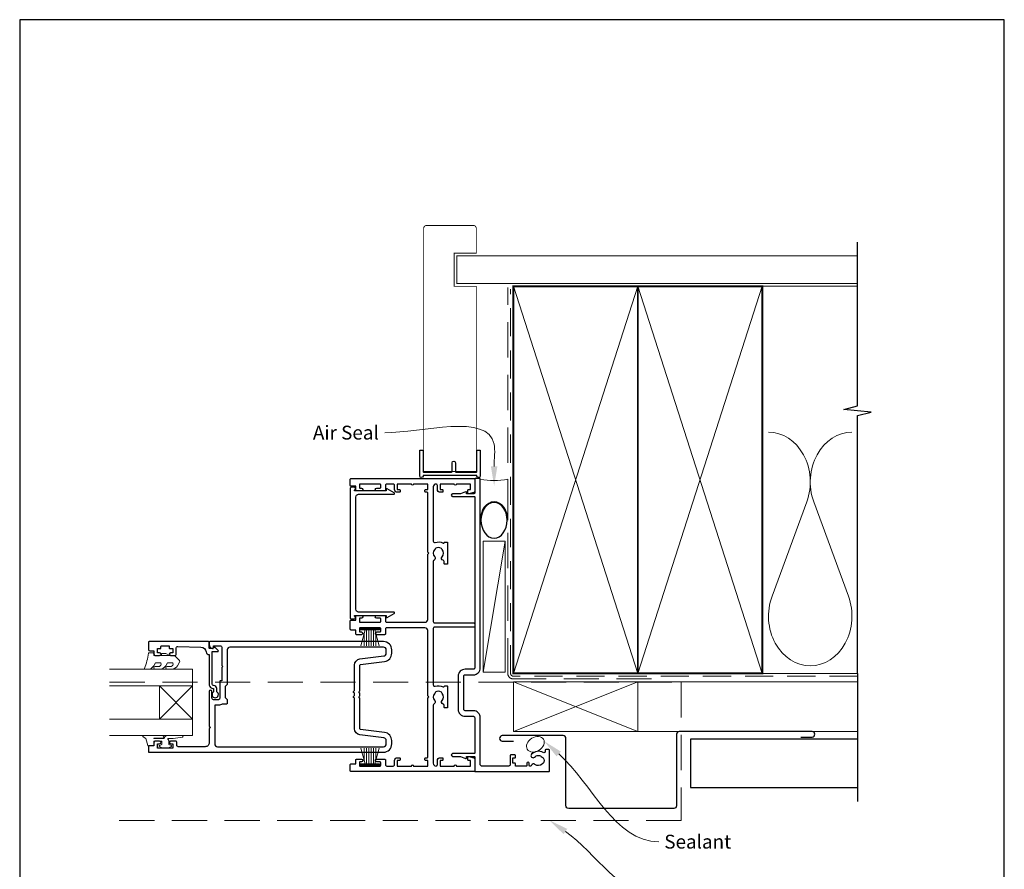
# Model space of a CAD drawing. Units: millimetres. Extents: x 23 to 1863, y -1004 to 568.
# Drawn here: x 394 to 750, y -80 to 228 of the extents above; entities that cross this region are included whole.
import ezdxf

# ---------------------------------------------------------------- set-up
doc = ezdxf.new("R2010")
doc.units = ezdxf.units.MM
doc.header["$MEASUREMENT"] = 0
doc.linetypes.add('DASHED', pattern=[19.05, 12.7, -6.35])
doc.layers.get('Defpoints').update_dxf_attribs({"color": 1})
doc.layers.add('APL Joinery', color=2, linetype='Continuous')
doc.styles.add('General notes', font='arial.ttf', dxfattribs={"height": 3.5})

# ---------------------------------------------------------------- blocks, each defined once
blk = doc.blocks.new('sealant')
at = {"layer": 'APL Joinery', "color": 9, "lineweight": 20}
blk.add_lwpolyline([(-10.46, -7), (0, -7, -0.106806), (0, 0), (-10.46, 0)], format="xyb", dxfattribs=at)
at = {"layer": 'APL Joinery', "color": 9, "lineweight": 20, "extrusion": (0, 0, -1)}
blk.add_ellipse((-10.46, -3.5), major_axis=(4.77, 0), ratio=0.733157, start_param=-1.570796, end_param=1.570796, dxfattribs=at)
at = {"layer": 'APL Joinery', "color": 7, "lineweight": 25}
blk.add_ellipse((-10.46, -3.5), major_axis=(-4.56, 0), ratio=0.728665, dxfattribs=at)

msp = doc.modelspace()

# ---------------------------------------------------------------- linework, layer by layer
at = {"layer": 'APL Joinery', "color": 250, "lineweight": 5}
for p, q in [((678.76, 53.2), (666.2, 19.06)), ((693.84, 19.06), (681.29, 53.2)), ((569.68, 39.02), (561.72, -8.36))]:
    msp.add_line(p, q, dxfattribs=at)
at = {"layer": 'APL Joinery', "color": 252, "lineweight": 15}
for p, q in [((517.42, 7.39), (524.32, 7.39)), ((517.42, 6.89), (517.42, 7.39)), ((517.42, 7.14), (524.32, 7.14)), ((524.32, 7.39), (524.32, 6.89)), ((517.42, 6.89), (524.32, 6.89)), ((517.59, 1.14), (519.13, 6.89)), ((518.73, 5.42), (518.73, 1.14)), ((519.57, 6.89), (519.57, 1.14)), ((520.41, 6.89), (520.41, 1.14)), ((521.33, 6.89), (521.33, 1.14)), ((522.17, 6.89), (522.17, 1.14)), ((522.62, 6.89), (524.16, 1.14)), ((523.01, 5.42), (523.01, 1.14)), ((517.59, -35.86), (519.13, -41.61)), ((518.73, -40.15), (518.73, -35.86)), ((519.57, -41.61), (519.57, -35.86)), ((520.41, -41.61), (520.41, -35.86)), ((521.33, -41.61), (521.33, -35.86)), ((522.17, -41.61), (522.17, -35.86)), ((522.62, -41.61), (524.16, -35.86)), ((523.01, -40.15), (523.01, -35.86)), ((517.42, -41.61), (524.32, -41.61)), ((517.42, -41.61), (517.42, -42.11)), ((517.42, -41.86), (524.32, -41.86)), ((517.42, -42.11), (524.32, -42.11)), ((524.32, -42.11), (524.32, -41.61))]:
    msp.add_line(p, q, dxfattribs=at)
at = {"layer": 'APL Joinery', "color": 7, "lineweight": 20}
for p, q in [((426.72, -7.36), (456.72, -7.36)), ((456.72, -7.36), (456.72, -13.36)), ((456.72, -13.36), (426.72, -13.36)), ((426.72, -25.36), (456.72, -25.36)), ((456.72, -25.36), (456.72, -31.36)), ((456.72, -31.36), (426.72, -31.36))]:
    msp.add_line(p, q, dxfattribs=at)
at = {"layer": 'APL Joinery', "color": 8, "lineweight": 5}
for p, q in [((444.72, -13.36), (456.72, -25.36)), ((444.72, -25.36), (456.72, -13.36))]:
    msp.add_line(p, q, dxfattribs=at)
at = {"layer": 'APL Joinery', "color": 7, "lineweight": 25, "const_width": 0.3}
msp.add_lwpolyline([(559.27, 76.52), (559.27, 131.14), (551.27, 131.14), (551.27, 143.14), (559.27, 143.14), (559.27, 152.14, 0.414214), (558.27, 153.14), (541.27, 153.14, 0.414214), (540.27, 152.14), (540.27, 76.52)], format="xyb", dxfattribs=at)
at = {"layer": 'APL Joinery', "color": 9, "ltscale": 0.7}
for points in [[(697.11, 130.14), (697.11, 147.14)], [(697.11, -8.86), (697.11, 84.39), (702.11, 85.64), (692.11, 86.64), (697.11, 87.89), (697.11, 130.14)]]:
    msp.add_lwpolyline(points, dxfattribs=at)
at = {"layer": 'APL Joinery', "color": 7, "lineweight": 25}
for points, const_width in [([(697.11, 142.14), (552.27, 142.14), (552.27, 132.14), (697.11, 132.14)], 0.4), ([(540.27, 126.84), (540.27, 64.19), (559.27, 64.19), (559.27, 126.84)], 0.3)]:
    msp.add_lwpolyline(points, dxfattribs=dict(at, const_width=const_width))
at = {"layer": 'APL Joinery', "color": 7, "linetype": 'DASHED', "lineweight": 13}
msp.add_lwpolyline([(622.68, -10.86), (572.68, -10.86, -0.414214), (570.68, -8.86), (570.68, 130.69)], format="xyb", dxfattribs=at)
at = {"layer": 'APL Joinery', "color": 8, "linetype": 'DASHED', "lineweight": 5, "ltscale": 0.8}
msp.add_lwpolyline([(697.11, -9.86), (572.68, -9.86, -0.414214), (571.68, -8.86), (571.68, 130.14)], format="xyb", dxfattribs=at)
at = {"layer": 'APL Joinery', "color": 7, "lineweight": 35, "const_width": 0.7}
for points in [[(572.68, -8.86), (572.68, 131.14), (617.68, 131.14), (617.68, -8.86)], [(617.68, -8.86), (617.68, 131.14), (662.68, 131.14), (662.68, -8.86)]]:
    msp.add_lwpolyline(points, close=True, dxfattribs=at)
at = {"layer": 'APL Joinery', "color": 250, "lineweight": 5}
for points in [[(572.68, -8.86), (617.68, 131.14)], [(572.68, 131.14), (617.68, -8.86)], [(617.68, -8.86), (662.68, 131.14)], [(617.68, 131.14), (662.68, -8.86)], [(662.68, 131.14), (697.11, 131.14)], [(662.68, -8.86), (697.11, -8.86)], [(617.68, -11.86), (697.11, -11.86)], [(617.68, -29.86), (697.11, -29.86)]]:
    msp.add_lwpolyline(points, dxfattribs=at)
at = {"layer": 'APL Joinery'}
msp.add_lwpolyline([(559.28, 62.74), (540.27, 62.74, 0.397078), (540.02, 62.5, -0.970996), (538.82, 62.54), (538.82, 71.69, -0.414214), (539.07, 71.94), (539.77, 71.94, -0.414214), (540.02, 71.69), (540.02, 64.19, 0.414214), (540.27, 63.94), (550.27, 63.94, 0.414214), (550.52, 64.19), (550.52, 67.34, -1), (551.72, 67.34), (551.72, 64.19, 0.414214), (551.97, 63.94), (559.27, 63.94, 0.414214), (559.52, 64.19), (559.52, 71.69, -0.414214), (559.77, 71.94), (560.47, 71.94, -0.414214), (560.72, 71.69), (560.72, 62.54, -0.970996), (559.53, 62.5, 0.397078)], format="xyb", close=True, dxfattribs=at)
at = {"layer": 'APL Joinery', "color": 2, "lineweight": 25}
for points in [[(541.72, 35.04), (541.72, 56.39, 0.414214), (541.47, 56.64), (540.97, 56.64, -0.414214), (540.72, 56.89), (540.72, 57.39, -0.414214), (540.97, 57.64), (541.72, 57.64), (541.72, 59.64), (536.62, 59.64, -1), (535.82, 59.64), (530.72, 59.64), (530.72, 57.64), (531.47, 57.64, -0.414214), (531.72, 57.39), (531.72, 56.89, -0.414214), (531.47, 56.64), (530.72, 56.64, -0.414214), (529.72, 57.64), (529.72, 59.14, 0.414214), (529.22, 59.64), (526.92, 59.64, 0.414214), (526.42, 59.14), (526.42, 57.39, -0.414214), (526.17, 57.14), (523.27, 57.14, -1), (523.27, 58.14), (524.47, 58.14, 0.414214), (524.72, 58.39), (524.72, 59.39, 0.414214), (524.47, 59.64), (517.27, 59.64, 0.414214), (517.02, 59.39), (517.02, 58.39, 0.414214), (517.27, 58.14), (517.77, 58.14, -1), (517.77, 57.14), (515.97, 57.14, -0.414214), (515.72, 57.39), (515.72, 58.84), (513.97, 58.84, -0.414214), (513.72, 59.09), (513.72, 61.39, -0.414214), (513.97, 61.64), (558.52, 61.64, -0.414214), (558.72, 61.44), (558.72, 57.11, -0.339454), (558.35, 56.63), (556.54, 56.14, -0.493145), (556.22, 56.39), (556.22, 57.39, -0.414214), (556.47, 57.64), (557.22, 57.64), (557.22, 59.64), (552.12, 59.64, -1), (551.32, 59.64), (546.22, 59.64), (546.22, 57.64), (546.97, 57.64, -0.414214), (547.22, 57.39), (547.22, 56.89, -0.414214), (546.97, 56.64), (546.22, 56.64, -0.414214), (545.22, 57.64), (545.22, 59.14, 0.414214), (544.72, 59.64, 0.414214), (543.72, 58.64), (543.72, 38.98, 0.505463), (544.37, 38.5, -0.18869), (547.32, 38.29, 0.467434), (547.67, 38.45, -0.338139), (547.91, 38.64), (548.67, 38.64, -0.414214), (548.92, 38.39), (548.92, 30.89, -0.414214), (548.67, 30.64), (547.92, 30.64, -0.414214), (547.67, 30.89), (547.67, 31.58, 0.356394), (547.27, 32.07, -0.595545), (546.89, 33.34, 0.403932), (546.92, 35.9, -0.143225), (546.69, 36.35, 0.295977), (544.46, 36.35, -0.143225), (544.23, 35.9, 0.403932), (544.26, 33.34, -0.526469), (544.02, 32.12, 0.298217), (543.72, 31.66), (543.72, 9.89, 0.414214), (544.22, 9.39), (558.47, 9.39, -0.414214), (558.72, 9.14), (558.72, 8.14, -0.414214), (558.47, 7.89), (544.22, 7.89, 0.414214), (543.72, 7.39), (543.72, -13.02, 0.505463), (544.37, -13.5, -0.18869), (547.32, -13.71, 0.467434), (547.67, -13.55, -0.338139), (547.91, -13.36), (548.67, -13.36, -0.414214), (548.92, -13.61), (548.92, -21.11, -0.414214), (548.67, -21.36), (547.92, -21.36, -0.414214), (547.67, -21.11), (547.67, -20.42, 0.356394), (547.27, -19.93, -0.595545), (546.89, -18.66, 0.403932), (546.92, -16.1, -0.143225), (546.69, -15.65, 0.295977), (544.46, -15.65, -0.143225), (544.23, -16.1, 0.403932), (544.26, -18.66, -0.526469), (544.02, -19.88, 0.298217), (543.72, -20.34), (543.72, -41.36, 0.414214), (544.72, -42.36, 0.414214), (545.22, -41.86), (545.22, -40.36, -0.414214), (546.22, -39.36), (546.97, -39.36, -0.414214), (547.22, -39.61), (547.22, -40.11, -0.414214), (546.97, -40.36), (546.22, -40.36), (546.22, -42.36), (551.32, -42.36, -1), (552.12, -42.36), (557.22, -42.36), (557.22, -40.36), (556.47, -40.36, -0.414214), (556.22, -40.11), (556.22, -39.11, -0.493145), (556.54, -38.87), (558.35, -39.36, -0.339454), (558.72, -39.84), (558.72, -44.16, -0.414214), (558.52, -44.36), (513.97, -44.36, -0.414214), (513.72, -44.11), (513.72, -41.81, -0.414214), (513.97, -41.56), (515.72, -41.56), (515.72, -40.11, -0.414214), (515.97, -39.86), (517.77, -39.86, -1), (517.77, -40.86), (517.27, -40.86, 0.414214), (517.02, -41.11), (517.02, -42.11, 0.414214), (517.27, -42.36), (524.47, -42.36, 0.414214), (524.72, -42.11), (524.72, -41.11, 0.414214), (524.47, -40.86), (523.27, -40.86, -1), (523.27, -39.86), (526.17, -39.86, -0.414214), (526.42, -40.11), (526.42, -41.86, 0.414214), (526.92, -42.36), (529.22, -42.36, 0.414214), (529.72, -41.86), (529.72, -40.36, -0.414214), (530.72, -39.36), (531.47, -39.36, -0.414214), (531.72, -39.61), (531.72, -40.11, -0.414214), (531.47, -40.36), (530.72, -40.36), (530.72, -42.36), (535.82, -42.36, -1), (536.62, -42.36), (541.72, -42.36), (541.72, -40.36), (540.97, -40.36, -0.414214), (540.72, -40.11), (540.72, -39.61, -0.414214), (540.97, -39.36), (541.47, -39.36, 0.414214), (541.72, -39.11), (541.72, -17.76), (542.12, -17.36), (541.72, -16.96), (541.72, 6.64, 0.414214), (540.72, 7.64), (526.92, 7.64, 0.414214), (526.42, 7.14), (526.42, 5.39, -0.414214), (526.17, 5.14), (523.27, 5.14, -1), (523.27, 6.14), (524.47, 6.14, 0.414214), (524.72, 6.39), (524.72, 7.39, 0.414214), (524.47, 7.64), (517.27, 7.64, 0.414214), (517.02, 7.39), (517.02, 6.39, 0.414214), (517.27, 6.14), (517.77, 6.14, -1), (517.77, 5.14), (515.97, 5.14, -0.414214), (515.72, 5.39), (515.72, 6.84), (513.97, 6.84, -0.414214), (513.72, 7.09), (513.72, 10.19, -0.414214), (513.97, 10.44), (515.72, 10.44), (515.72, 11.89, -0.414214), (515.97, 12.14), (517.77, 12.14, -1), (517.77, 11.14), (517.27, 11.14, 0.414214), (517.02, 10.89), (517.02, 9.89, 0.414214), (517.27, 9.64), (524.47, 9.64, 0.414214), (524.72, 9.89), (524.72, 10.89, 0.414214), (524.47, 11.14), (523.27, 11.14, -1), (523.27, 12.14), (526.17, 12.14, -0.414214), (526.42, 11.89), (526.42, 10.14, 0.414214), (526.92, 9.64), (540.72, 9.64, 0.414214), (541.72, 10.64), (541.72, 34.24), (542.12, 34.64)], [(580.5, -41.75, 0.524692), (579.3, -42.04, -0.311264), (578.83, -42.36), (578.66, -42.36, -0.414214), (578.41, -42.11), (578.41, -41.36, 1), (577.61, -41.36), (577.61, -42.11, -0.414214), (577.36, -42.36), (573.51, -42.36), (573.51, -41.56, 0.414214), (573.31, -41.36), (572.51, -41.36), (572.51, -39.36), (573.26, -39.36, 0.414214), (573.51, -39.11), (573.51, -38.61, 0.414214), (573.26, -38.36), (571.76, -38.36, 0.414214), (571.51, -38.61), (571.51, -41.86, -0.414214), (571.01, -42.36), (561.22, -42.36, -0.414214), (560.72, -41.86), (560.72, -24.86, 0.414214), (558.22, -22.36), (555.22, -22.36, -0.414214), (554.72, -21.86), (554.72, -9.86, -0.414214), (555.22, -9.36), (558.22, -9.36, 0.414214), (560.72, -6.86), (560.72, 61.39, 0.414214), (560.47, 61.64), (558.97, 61.64, 0.414214), (558.72, 61.39), (558.72, 56.39, -0.414214), (558.47, 56.14), (555.72, 56.14), (555.72, 56.64, 0.533802), (555.38, 56.87), (553.6, 56.14), (550.73, 56.14, 1), (550.73, 55.14), (558.47, 55.14, -0.414214), (558.72, 54.89), (558.72, -6.86, -0.414214), (558.22, -7.36), (555.22, -7.36, 0.414214), (552.72, -9.86), (552.72, -21.86, 0.414214), (555.22, -24.36), (558.22, -24.36, -0.414214), (558.72, -24.86), (558.72, -37.61, -0.414214), (558.47, -37.86), (550.73, -37.86, 1), (550.73, -38.86), (553.6, -38.86), (555.38, -39.6, 0.533802), (555.72, -39.36), (555.72, -38.86), (558.47, -38.86, -0.414214), (558.72, -39.11), (558.72, -44.11, 0.414214), (558.97, -44.36), (585.47, -44.36, 0.414214), (585.72, -44.11), (585.72, -36.61, 0.414214), (585.47, -36.36), (584.47, -36.36, 0.414214), (584.22, -36.61), (584.22, -37.08, -0.584923), (583.46, -37.5, 0.358999), (579.25, -38.11, 1), (580.36, -39.12, -0.43905), (583.08, -39.11, 0.143225), (583.51, -39.36, -0.26382), (583.5, -41.39, 0.143225), (583.06, -41.64, -0.403932)], [(515.22, 11.82), (515.22, 11.89, -0.414214), (515.47, 12.14), (526.67, 12.14), (526.67, 11.64, 0.57735), (527.05, 11.42), (529.56, 12.87, 0.767327), (529.44, 13.34), (516.72, 13.34, -0.414214), (515.72, 14.34), (515.72, 54.94, -0.414214), (516.72, 55.94), (529.44, 55.94, 0.767327), (529.56, 56.4), (527.05, 57.85, 0.57735), (526.67, 57.64), (526.67, 57.14), (515.47, 57.14, -0.414214), (515.22, 57.39), (515.22, 57.45, 0.904069), (515.12, 58.44), (513.97, 58.44, 0.414214), (513.72, 58.19), (513.72, 11.09, 0.414214), (513.97, 10.84), (515.12, 10.84, 0.904069)], [(465.42, -14.36, 0.414214), (464.32, -13.26, -0.414214), (463.82, -12.76), (463.82, -0.96), (465.78, -0.96, 0.668179), (465.96, -0.54), (464.86, 0.56, 0.414214), (464.5, 0.56), (464.08, 0.14), (462.97, 0.14, -0.414214), (462.72, 0.39), (462.72, 2.35, 0.414214), (462.44, 2.64), (440.97, 2.64, 0.414214), (440.72, 2.39), (440.72, -0.16, 0.414214), (441.22, -0.66), (442.72, -0.66), (442.72, -1.86, 0.414214), (443.22, -2.36), (444.77, -2.36, 1), (444.77, -1.36), (444.02, -1.36), (444.02, 0.14), (445.02, 0.14, 0.414214), (445.27, 0.39), (445.27, 0.89, -0.414214), (445.52, 1.14), (448.02, 1.14, -0.414214), (448.27, 0.89), (448.27, 0.39, 0.414214), (448.52, 0.14), (449.52, 0.14), (449.52, -1.36), (448.77, -1.36, 1), (448.77, -2.36), (450.32, -2.36, 0.414214), (450.82, -1.86), (450.82, 0.4, -0.421628), (451.34, 0.89), (459.67, 0.68, -0.374224), (461.61, -1.09, 0.381437), (462.7, -2.06), (462.72, -2.06), (462.72, -12.76, 0.414214), (464.32, -14.36), (464.32, -15.5, 3.927183), (465.42, -15.5)], [(526.1, -30.19), (517.44, -29.11, -0.378242), (517.22, -28.86), (517.22, -17.76), (516.82, -17.36), (517.22, -16.96), (517.22, -15.96), (516.82, -15.56), (517.22, -15.16), (517.22, -5.86, -0.378242), (517.44, -5.62), (526.1, -4.54, 0.378242), (528.72, -1.56), (528.72, -0.36, 0.414214), (525.72, 2.64), (462.97, 2.64, 0.414214), (462.72, 2.39), (462.72, 1.61, 0.356394), (463.92, 0.14, 0.474498), (464.22, 0.39), (464.22, 1.14), (466.72, 1.14, -0.414214), (467.22, 0.64), (467.22, -5.96), (467.62, -6.36), (467.22, -6.76), (467.22, -11.56), (466.72, -11.56, 0.414214), (466.52, -11.76), (466.52, -17.86, -0.414214), (466.02, -18.36), (464.22, -18.36, -0.414214), (463.72, -17.86), (463.72, -15.36, 1), (462.72, -15.36), (462.72, -27.96), (463.12, -28.36), (462.72, -28.76), (462.72, -33.86, -0.414214), (461.22, -35.36), (451.52, -35.36, -0.414214), (451.02, -34.86), (451.02, -33.86, 0.414214), (450.52, -33.36), (448.77, -33.36, 1), (448.77, -34.36), (449.52, -34.36), (449.52, -35.86), (444.02, -35.86), (444.02, -34.36), (444.77, -34.36, 1), (444.77, -33.36), (443.22, -33.36, 0.414214), (442.72, -33.86), (442.72, -35.06), (440.92, -35.06, 0.414214), (440.72, -35.26), (440.72, -37.11, 0.414214), (440.97, -37.36), (525.72, -37.36, 0.414214), (528.72, -34.36), (528.72, -33.17, 0.378242)], [(525.85, -32.18), (517.2, -31.1, -0.378242), (515.22, -28.86), (515.22, -17.84), (514.89, -17.51, -0.414214), (514.89, -17.22), (515.22, -16.88), (515.22, -16.04), (514.89, -15.71, -0.414214), (514.89, -15.42), (515.22, -15.08), (515.22, -5.86, -0.378242), (517.2, -3.63), (525.85, -2.55, 0.378242), (526.72, -1.56), (526.72, -0.36, 0.414214), (525.72, 0.64), (470.22, 0.64, 0.414214), (469.22, -0.36), (469.22, -12.86), (468.52, -13.56), (468.52, -17.56), (469.22, -18.26), (469.22, -19.72, -0.414214), (469.02, -19.92), (467.45, -19.92, -0.15264), (466.02, -20.36), (464.72, -20.36), (464.72, -34.36, 0.414214), (465.72, -35.36), (525.72, -35.36, 0.414214), (526.72, -34.36), (526.72, -33.17, 0.378242)]]:
    msp.add_lwpolyline(points, format="xyb", close=True, dxfattribs=at)
at = {"layer": 'APL Joinery', "color": 7, "lineweight": 15}
msp.add_lwpolyline([(561.72, 39.02), (561.72, -8.36), (569.68, -8.36), (569.68, 39.02)], close=True, dxfattribs=at)
at = {"layer": 'APL Joinery', "color": 252, "lineweight": 15}
for points in [[(449.17, -4.99, -0.493145), (449.66, -5.62, 0.493145), (449.17, -4.99), (447.59, -4.99), (446.97, -6.06, -0.267949), (444.72, -7.36), (443.19, -7.36, -1), (443.19, -6.36), (444.39, -6.36, 0.339454), (445.36, -5.62), (445.36, -5.62, 0.493145), (444.87, -4.99), (443.29, -4.99), (442.64, -6.11, -0.267949), (440.47, -7.36), (439.53, -7.36, -0.536175), (439.3, -7.02, 0.070331), (440.73, -1.59, -0.380342), (440.97, -1.36), (442.22, -1.36, -0.414214), (442.72, -1.86), (442.72, -2.36), (445.52, -2.36), (445.52, -1.61), (447.02, -1.61), (448.32, -2.36), (450.18, -2.36), (451.95, -4.14, -0.339454), (452.03, -4.74), (451.27, -6.06, -0.267949), (449.02, -7.36), (447.49, -7.36, -1), (447.49, -6.36), (448.69, -6.36, 0.339454), (449.66, -5.62), (449.66, -5.62)], [(445.84, -31.36), (438.97, -31.36, 0.767327), (438.85, -31.83), (439.81, -32.39), (440.48, -34.89, 0.362696), (440.75, -35.08), (442.72, -34.91), (442.72, -33.36), (445.62, -33.36), (445.62, -34.62), (444.8, -34.88, 0.664018), (444.76, -35.34, 0.25), (448.99, -35.34, 0.664018), (448.95, -34.88), (448.12, -34.62), (448.12, -33.07), (447.85, -32.79, -0.668179), (448.03, -32.36), (449.65, -32.36), (453.07, -31.86, 0.929472), (453.03, -31.36), (447.56, -31.36, 0.356394), (446.58, -32.16, -0.356394), (446.34, -32.36), (442.75, -32.36, -1), (442.75, -32.31), (445.84, -32.31, 1), (445.84, -31.36)]]:
    msp.add_lwpolyline(points, format="xyb", dxfattribs=at)
msp.add_lwpolyline([(445.52, -2.36), (448.32, -2.36)], dxfattribs=at)
at = {"layer": 'APL Joinery', "color": 9}
msp.add_lwpolyline([(697.11, -8.86), (697.11, -55.16)], dxfattribs=at)
at = {"layer": 'APL Joinery', "color": 8, "linetype": 'DASHED', "lineweight": 5}
msp.add_lwpolyline([(426.72, -12.06), (633.39, -12.06), (633.39, -62), (426.72, -62)], dxfattribs=at)
at = {"layer": 'APL Joinery', "color": 7, "lineweight": 20}
for points in [[(444.72, -13.36), (444.72, -25.36), (456.72, -25.36), (456.72, -13.36)], [(572.68, -11.86), (617.68, -11.86), (617.68, -29.86), (572.68, -29.86)]]:
    msp.add_lwpolyline(points, close=True, dxfattribs=at)
at = {"layer": 'APL Joinery', "color": 8, "lineweight": 5}
for points in [[(572.68, -11.86), (617.68, -29.86)], [(617.68, -11.86), (572.68, -29.86)]]:
    msp.add_lwpolyline(points, dxfattribs=at)
at = {"layer": 'APL Joinery', "color": 7, "lineweight": 30}
msp.add_lwpolyline([(676.68, -31.86), (680.68, -31.86, 0.414214), (681.68, -30.86), (681.68, -30.86, 0.414214), (680.68, -29.86), (632.68, -29.86, 0.414214), (631.68, -30.86), (631.68, -56.71, -0.414214), (630.68, -57.71), (592.68, -57.71, -0.414214), (591.68, -56.71), (591.68, -32.36, 0.414214), (590.68, -31.36), (568.68, -31.36, 0.414214), (567.68, -32.36), (567.68, -32.36, 0.414214), (568.68, -33.36), (572.68, -33.36)], format="xyb", dxfattribs=at)
msp.add_lwpolyline([(697.11, -32.66), (636.68, -32.66), (636.68, -50.16), (697.11, -50.16)], dxfattribs=at)
at = {"layer": 'APL Joinery', "color": 250, "lineweight": 5}
for centre, start_param, end_param in [((664.94, 60.41), 1.158004, 3.141593), ((695.11, 60.41), 3.141593, 5.125182), ((680.02, 11.86), 4.299595, 6.283185)]:
    msp.add_ellipse(centre, major_axis=(0, -17.97), ratio=0.839632, start_param=start_param, end_param=end_param, dxfattribs=at)
at = {"layer": 'APL Joinery', "color": 250, "lineweight": 5, "extrusion": (0, 0, -1)}
msp.add_ellipse((680.02, 11.86), major_axis=(0, -17.97), ratio=0.839632, start_param=4.299595, end_param=6.283185, dxfattribs=at)
at = {"layer": 'APL Joinery', "color": 7, "lineweight": 9}
msp.add_ellipse((580.64, -34.48), major_axis=(-2.92, -1.81), ratio=0.737354, dxfattribs=at)
at = {"layer": 'APL Joinery', "color": 7}
msp.add_solid([(566.9, 66.01), (565.73, 59.01), (564.57, 66.01)], dxfattribs=at)
at = {"layer": 'APL Joinery', "color": 0}
for points in [[(588.31, -38.86), (583.81, -33.36), (589.84, -37.11)], [(590.82, -66.98), (585.76, -62), (592.16, -65.07)]]:
    msp.add_solid(points, dxfattribs=at)
at = {"layer": 'Defpoints', "color": 8}
msp.add_lwpolyline([(394.19, -252.72), (750.19, -252.72), (750.19, 227.56), (394.19, 227.56)], close=True, dxfattribs=at)

# ---------------------------------------------------------------- block references
at = {"layer": 'APL Joinery', "xscale": -1.422064999765436, "yscale": 1.422064999765436, "zscale": 1.422064999765436, "rotation": 270}
msp.add_blockref('sealant', (570.68, 61.39), dxfattribs=at)

# ---------------------------------------------------------------- next in the draw order: texts
at = {"layer": 'APL Joinery', "color": 3, "char_height": 5, "attachment_point": 1, "style": 'General notes', "bg_fill": 3, "box_fill_scale": 1.5, "bg_fill_color": 9, "bg_fill_transparency": 0}
for s, insert, width in [('{\\C7;Air Seal}', (500.21, 80.73), 28.8154), ('{\\C0;Sealant}', (627.26, -67.2), 26.488)]:
    msp.add_mtext(s, dxfattribs=dict(at, insert=insert, width=width))

# ---------------------------------------------------------------- next in the draw order: linework, layer by layer
at = {"layer": 'APL Joinery', "color": 7, "linetype": 'ByBlock', "lineweight": 13, "start_tangent": (0, 1), "end_tangent": (-1, 0)}
msp.add_spline([(565.73, 66.01), (565.73, 74.1), (526.18, 78.19)], degree=3, dxfattribs=at)
at = {"layer": 'APL Joinery', "color": 0, "linetype": 'ByBlock', "lineweight": 13, "end_tangent": (1, 0)}
for points, start_tangent in [([(589.08, -37.98), (625.26, -69.74)], (0.751518, -0.659713)), ([(591.49, -66.02), (625.26, -89.74)], (0.81832, -0.574763))]:
    msp.add_spline(points, degree=3, dxfattribs=dict(at, start_tangent=start_tangent))

doc.saveas('drawing.dxf')
